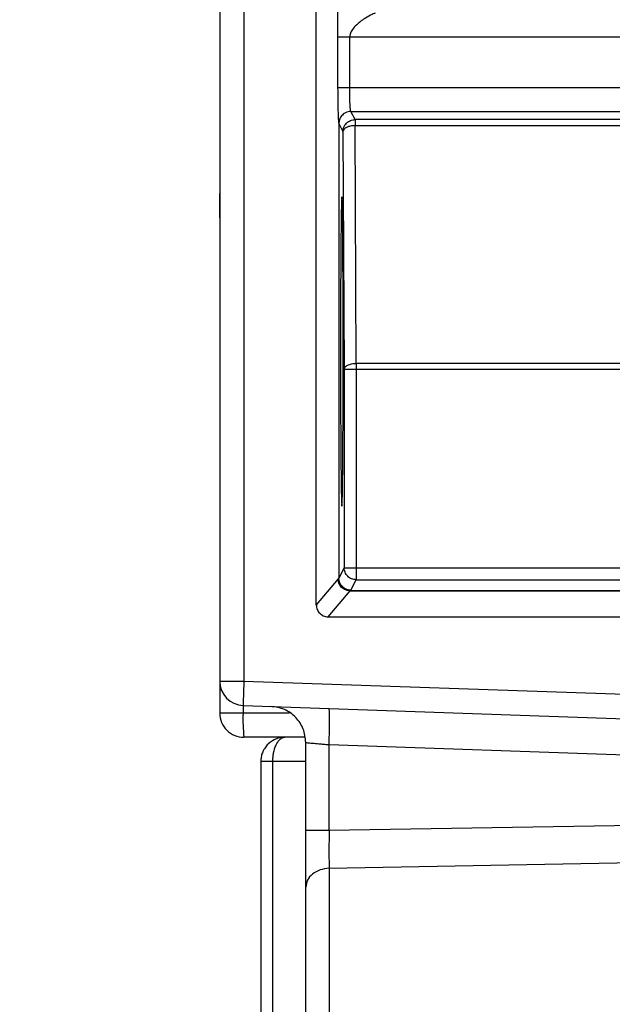
# Model space of a CAD drawing. Units: inches. Extents: x 144.9 to 238.4, y 214.8 to 247.7.
# Drawn here: x 183.2 to 183.2, y 224.7 to 224.8 of the extents above; entities that cross this region are included whole.
import ezdxf

# ---------------------------------------------------------------- set-up
doc = ezdxf.new("R2010")
doc.units = ezdxf.units.IN
doc.header["$LTSCALE"] = 0.25
doc.header["$MEASUREMENT"] = 0
doc.layers.add('ANNOTATIONS', color=1, linetype='Continuous')
doc.layers.add('MOTOR RH', color=7, linetype='Continuous')
doc.styles.add('ARIAL', font='arial.ttf', dxfattribs={"height": 0.09375})
doc.dimstyles.new('STANDARD$0', dxfattribs={"dimtxt": 0.09375, "dimasz": 0.09375, "dimexe": 0.03125, "dimexo": 0.046875, "dimgap": 0.09, "dimtad": 0, "dimtih": 1, "dimtoh": 1, "dimdec": 4, "dimzin": 0, "dimdsep": 46, "dimtxsty": 'ARIAL', "dimcen": 0.09, "dimadec": 0, "dimazin": 0, "dimtfac": 1, "dimtdec": 4, "dimtofl": 0, "dimtmove": 0, "dimatfit": 1, "dimfxl": 1, "dimtolj": 1, "dimtzin": 0, "dimarcsym": 0})

# ---------------------------------------------------------------- blocks, each defined once
blk = doc.blocks.new('*D64')
at = {"layer": 'ANNOTATIONS', "color": 0, "lineweight": -2, "transparency": 16777216}
for p, q in [((182.6900893296741, 223.8493624093616), (182.6900893296741, 225.9990556059784)), ((183.8307143296742, 224.9900478364819), (183.8307143296742, 225.9990556059784)), ((182.7838393296741, 225.9678056059784), (182.9752918364954, 225.9678056059784)), ((183.7369643296742, 225.9678056059784), (183.5455118228529, 225.9678056059784))]:
    blk.add_line(p, q, dxfattribs=at)
at = {"layer": 'ANNOTATIONS', "color": 0, "transparency": 16777216}
for points in [[(182.7838393296741, 225.9834306059784), (182.7838393296741, 225.9521806059784), (182.6900893296741, 225.9678056059784)], [(183.7369643296742, 225.9834306059784), (183.7369643296742, 225.9521806059784), (183.8307143296742, 225.9678056059784)]]:
    blk.add_solid(points, dxfattribs=at)
at = {"layer": 'defpoints', "color": 0, "transparency": 16777216}
for p in [(182.6900893296741, 225.9678056059784), (183.8307143296742, 224.9431728364819), (182.6900893296741, 223.8024874093616)]:
    blk.add_point(p, dxfattribs=at)
at = {"layer": 'ANNOTATIONS', "color": 0, "transparency": 16777216, "insert": (183.2604018296742, 225.9678056059784), "char_height": 0.09375, "attachment_point": 5, "style": 'ARIAL'}
blk.add_mtext('\\A1;18 5/8"', dxfattribs=at)
blk = doc.blocks.new('*D66')
at = {"layer": 'ANNOTATIONS', "color": 0, "lineweight": -2, "transparency": 16777216}
for p, q in [((182.6900893296741, 223.8493624093616), (182.6900893296741, 226.3654182400987)), ((184.1636564075713, 225.1127240708358), (184.1636564075713, 226.3654182400987)), ((182.7838393296741, 226.3341682400987), (183.2225311223744, 226.3341682400987)), ((184.0699064075713, 226.3341682400987), (183.631214614871, 226.3341682400987))]:
    blk.add_line(p, q, dxfattribs=at)
at = {"layer": 'ANNOTATIONS', "color": 0, "transparency": 16777216}
for points in [[(182.7838393296741, 226.3497932400987), (182.7838393296741, 226.3185432400987), (182.6900893296741, 226.3341682400987)], [(184.0699064075713, 226.3497932400987), (184.0699064075713, 226.3185432400987), (184.1636564075713, 226.3341682400987)]]:
    blk.add_solid(points, dxfattribs=at)
at = {"layer": 'defpoints', "color": 0, "transparency": 16777216}
for p in [(182.6900893296741, 226.3341682400987), (184.1636564075713, 225.0658490708358), (182.6900893296741, 223.8024874093616)]:
    blk.add_point(p, dxfattribs=at)
at = {"layer": 'ANNOTATIONS', "color": 0, "transparency": 16777216, "insert": (183.4268728686227, 226.3341682400987), "char_height": 0.09375, "attachment_point": 5, "style": 'ARIAL'}
blk.add_mtext('\\A1;24""', dxfattribs=at)

msp = doc.modelspace()

# ---------------------------------------------------------------- linework, layer by layer
at = {"layer": 'MOTOR RH'}
for p, q in [((183.2005777647198, 225.2836161722221), (183.2005777647199, 224.6938563829113)), ((183.1981171347985, 224.8628443267488), (183.1981171347904, 224.6906043611916)), ((183.2079596544837, 224.701676472038), (183.2079596544837, 224.8628443267488)), ((183.2101522946907, 224.759586426215), (183.2101522933525, 224.7544793439173)), ((183.2113818601766, 224.7544793439214), (183.2113818601766, 224.759586426215)), ((183.2605822473243, 224.759586426215), (183.2113818601766, 224.759586426215)), ((183.2113818467533, 224.7544793439214), (183.2430667048782, 224.7544793439214)), ((183.2115085740116, 224.7520190887659), (183.2405853492896, 224.7520190887659)), ((183.2119251725034, 224.7511865544631), (183.2115090338493, 224.7520187983946)), ((183.2102789546234, 224.7507889263038), (183.2102789546234, 224.704379226511)), ((183.2102789546261, 224.7507889263324), (183.2106949044, 224.7499564971227)), ((183.2397528149857, 224.7511865544631), (183.2119251725034, 224.7511865544631)), ((183.2119251725034, 224.7511865544631), (183.2119251725033, 224.7505715843657)), ((183.2120474126822, 224.7263101647755), (183.2119251725033, 224.7505715843657)), ((183.2119251725033, 224.7505715843657), (183.2397528149856, 224.7505715843657)), ((183.2106949044, 224.7499564971227), (183.2108171445682, 224.7256950072951)), ((183.2605767623488, 224.7263101647755), (183.2120474126822, 224.7263101647755)), ((183.2120474126823, 224.7263101647755), (183.2120474126823, 224.7042258418082)), ((183.2108171445682, 224.7256950072951), (183.2108171445682, 224.705455969386)), ((183.2605767623488, 224.7256950072951), (183.2108171445683, 224.7256950072951)), ((183.2108171445682, 224.705455969386), (183.2102789546404, 224.7043792265108)), ((183.2108171445683, 224.705455969386), (183.240738443584, 224.705455969386)), ((183.2101923590915, 224.704322661709), (183.2079596544837, 224.701676472038)), ((183.2102048310092, 224.7043418949605), (183.2101923590915, 224.704322661709)), ((183.2102789546234, 224.704379226511), (183.2102048310092, 224.7043418949605)), ((183.2115090822131, 224.7031490988641), (183.2120474126823, 224.7042258418081)), ((183.2120474126823, 224.7042258418081), (183.2395083160063, 224.7042258418081)), ((183.2091889427255, 224.7004468808767), (183.2114218402423, 224.7030947301792)), ((183.2114218402423, 224.7030947296977), (183.211434396495, 224.7031117673826)), ((183.2114218402423, 224.7030947295883), (183.2409659317841, 224.7030947295091)), ((183.211434396495, 224.7031117673826), (183.2115090822131, 224.703149098864)), ((183.211434396495, 224.7031117673826), (183.2407994583546, 224.7031117673826)), ((183.2091889427255, 224.7004468808766), (183.2654970120755, 224.7004468808766)), ((183.2005777647199, 224.6938563829113), (183.1981171347985, 224.6938563829113)), ((183.2654970120755, 224.6915893528387), (183.2005777647199, 224.6938563829113)), ((183.200491889974, 224.6913972519392), (183.2654111373297, 224.6891302218667)), ((183.2004918898307, 224.6913972519443), (183.2004918898307, 224.6906043611916)), ((183.2052484129821, 224.6906043611916), (183.1981171347904, 224.6906043611916)), ((183.2067962950557, 224.6881437312703), (183.2005777647117, 224.6881437312703)), ((183.2069002042842, 224.6786439806945), (183.2069002042842, 224.6876091646315)), ((183.2092749594597, 224.6874018439362), (183.2482244560624, 224.6860416975435)), ((183.2092749593518, 224.6786439806935), (183.2092749593518, 224.6874018439399)), ((183.2023002056575, 224.6856831014737), (183.2023002056575, 224.5971004241838)), ((183.2035305225722, 224.5971004241838), (183.2035305577442, 224.6856831014737)), ((183.2069002042842, 224.6856831014737), (183.2035305577442, 224.6856831014737)), ((183.2594461112541, 224.6794693115725), (183.2092749593518, 224.6786439806935)), ((183.2092749593149, 224.6747746361257), (183.2599969387553, 224.675762917439)), ((183.2092749593149, 224.6747746361252), (183.2092749593149, 224.6564977615725))]:
    msp.add_line(p, q, dxfattribs=at)
for centre, radius, start, end in [((183.2005777647198, 224.6938563829113), 0.002460629921290791, 179.9999999789882, 267.9999999995776), ((183.2005777647117, 224.6906043611916), 0.002460629921291257, 179.9999999789882, 270), ((183.2181828390624, 224.6899899529576), 0.01770161510747021, 178.0109119618246, 185.98665332154)]:
    msp.add_arc(centre, radius, start, end, dxfattribs=at)
for points, knots in [([(183.1981171347866, 224.8079863306645), (183.1981171347867, 224.8021140858313), (183.198117134787, 224.7903330722083), (183.1981171347875, 224.7757358286244), (183.198117134788, 224.7642210733472), (183.1981171347884, 224.7589900373377), (183.1981171347886, 224.7567297572957)], [0, 0, 0, 0, 0.2646892491641799, 0.5310248020707214, 0.7973603549772629, 1, 1, 1, 1]), ([(183.2102766871077, 224.765734253645), (183.2102628732554, 224.7656748626055), (183.2102353668241, 224.7655566019272), (183.21020026718, 224.764894918725), (183.2101742125837, 224.7640257691029), (183.2101454701094, 224.7622954983646), (183.2101493507034, 224.7607550655047), (183.2101522946907, 224.759586426215)], [0, 0, 0, 0, 0.1482275890494439, 0.295153871138053, 0.4380320588124753, 0.5736667057782253, 1, 1, 1, 1]), ([(183.2139653835655, 224.762045557187), (183.2139419965638, 224.7620362181371), (183.2138905001695, 224.7620156542613), (183.2135708934494, 224.7618716896705), (183.2131835593844, 224.761663953421), (183.2127936707644, 224.7614177881165), (183.2124409973494, 224.7611709270475), (183.2119972325813, 224.7608058564179), (183.2116201278664, 224.7603377923166), (183.2114190430635, 224.7599420919943), (183.211393629039, 224.7596989990137), (183.2113818601766, 224.759586426215)], [0, 0, 0, 0, 0.07678634775179029, 0.1690776817773089, 0.3933701837900403, 0.4414139256543786, 0.5234767963716285, 0.7145179150997857, 0.8439011307827516, 0.9277129000824562, 0.9999999999999999, 0.9999999999999999, 0.9999999999999999, 0.9999999999999999]), ([(183.2101522933525, 224.7544793439173), (183.2101541848712, 224.7540017754651), (183.21015797478, 224.7530449036778), (183.2101871676878, 224.7518322575502), (183.2102289964753, 224.7509757518935), (183.2102623220359, 224.7508511262268), (183.2102789546234, 224.7507889263038)], [0, 0, 0, 0, 0.2495476260122537, 0.500001794133238, 0.750453893247148, 1, 1, 1, 1]), ([(183.2115085740116, 224.7520190887659), (183.2114983800218, 224.7520361794296), (183.2114792880494, 224.7520681879447), (183.2114483050556, 224.7523024019594), (183.2114145599271, 224.7527572859544), (183.211387646846, 224.7535334589647), (183.2113837446707, 224.7541698296482), (183.2113818467533, 224.7544793439214)], [0, 0, 0, 0, 0.15508130892836, 0.2904464407641271, 0.5012115682119093, 0.7574021825073075, 1, 1, 1, 1]), ([(183.2115090338493, 224.7520187983946), (183.2114083365445, 224.7520116114829), (183.2112126908212, 224.7519976479659), (183.2109446426569, 224.7518923363111), (183.2107201988281, 224.7517443856206), (183.2104955515624, 224.7515135832296), (183.2103153187136, 224.7511905286347), (183.2102903864063, 224.7509151770576), (183.2102789547573, 224.7507889263037)], [0, 0, 0, 0, 0.1565127959043383, 0.3040901564860939, 0.4427249387605404, 0.5724104779828928, 0.8039470118003711, 1, 1, 1, 1]), ([(183.1981171347904, 224.7411747167982), (183.1981171347904, 224.741495021116), (183.1981171347904, 224.7421380684234), (183.1981171347904, 224.742951828017), (183.1981171347903, 224.7435216569093), (183.1981171347903, 224.7435967762409), (183.1981171347903, 224.7436342119926)], [0, 0, 0, 0, 0.2489142498708301, 0.4997236355067367, 0.7506870554844642, 1, 1, 1, 1]), ([(183.2105797676822, 224.743290368433), (183.210562439072, 224.7430815806245), (183.2105357817716, 224.7427603939135), (183.2105037799914, 224.7407807134991), (183.210481688237, 224.7387546440418), (183.2104638209016, 224.7362246829629), (183.2104471813925, 224.7325521894954), (183.2104387419746, 224.7275138100109), (183.2104471813925, 224.7224754305263), (183.2104638209016, 224.7188029370587), (183.210481688237, 224.7162729759799), (183.2105037799914, 224.7142469065225), (183.2105357817716, 224.7122672261081), (183.210562439072, 224.7119460393972), (183.2105797676822, 224.7117372515887)], [0, 0, 0, 0, 0.1197351843042495, 0.1841934656334133, 0.2499911947767194, 0.3158144144416674, 0.3802690562364446, 0.499999999998498, 0.6197309437628364, 0.6841855855585004, 0.7500088052234989, 0.8158065343669668, 0.8802648156960629, 1, 1, 1, 1]), ([(183.2105797676822, 224.7117372515887), (183.210597092657, 224.7119465691556), (183.210623744091, 224.7122685675055), (183.2106557358825, 224.7142486361018), (183.210677819814, 224.7162747246847), (183.2106956804735, 224.7188044101407), (183.2107123139251, 224.7224763554434), (183.2107207502449, 224.7275138100109), (183.2107123139251, 224.7325512645784), (183.2106956804735, 224.736223209881), (183.210677819814, 224.7387528953369), (183.2106557358825, 224.7407789839199), (183.210623744091, 224.7427590525163), (183.210597092657, 224.7430810508661), (183.2105797676822, 224.743290368433)], [0, 0, 0, 0, 0.1197372842508572, 0.1841948027037024, 0.2499912051320436, 0.315813069791731, 0.3802669559639356, 0.5000000000007864, 0.6197330440384523, 0.6841869302077052, 0.7500087948669032, 0.8158051972958972, 0.8802627157493345, 1, 1, 1, 1]), ([(183.2114218402423, 224.7030947301792), (183.2112948053425, 224.7031065124405), (183.2110185558008, 224.7031321340947), (183.2106952656277, 224.7033137772954), (183.2104653105489, 224.7035386831989), (183.2103183287312, 224.7037623626098), (183.2102137821624, 224.7040287195352), (183.2101996355335, 224.704222822933), (183.2101923590915, 224.704322661709)], [0, 0, 0, 0, 0.1975389849676536, 0.4295674190420142, 0.5591282355692269, 0.6973911722145422, 0.844350509525824, 0.9999999999999999, 0.9999999999999999, 0.9999999999999999, 0.9999999999999999]), ([(183.2115090822131, 224.7031490988641), (183.2114083785521, 224.703156282706), (183.2112127182578, 224.7031702404174), (183.2109446456777, 224.7032755573098), (183.2107201777982, 224.7034235260935), (183.2104955029558, 224.7036543720768), (183.2103152548132, 224.7039775144548), (183.2102903666524, 224.7042529367916), (183.2102789546582, 224.7043792264822)], [0, 0, 0, 0, 0.1564977816109918, 0.3040644374696319, 0.4426928300937324, 0.5723762997655104, 0.8039212599220192, 1, 1, 1, 1]), ([(183.2079596544837, 224.701676472038), (183.2079800058675, 224.7015085061649), (183.2080189938479, 224.7011867270531), (183.2082975398357, 224.7007904714503), (183.2086195546094, 224.7005687220124), (183.2089261049309, 224.7004630345419), (183.2090999547247, 224.7004523499621), (183.2091889427255, 224.7004468808766)], [0, 0, 0, 0, 0.260582933229814, 0.4992094124397901, 0.7291615955151309, 0.8613667143582011, 1, 1, 1, 1]), ([(183.2047608355788, 224.6881437312703), (183.2045660718039, 224.6881304471586), (183.2041970473894, 224.6881052773777), (183.203567597171, 224.6878722383539), (183.2030445780415, 224.6874938160896), (183.20266344624, 224.6869993551641), (183.2024535557516, 224.6865766903453), (183.2023239343756, 224.6861335681481), (183.202308021524, 224.6858314780269), (183.2023002056575, 224.685683101349)], [0, 0, 0, 0, 0.1598952863249926, 0.302958106374855, 0.538231765741442, 0.6611225832798746, 0.7785446666201414, 0.8912284634874369, 1, 1, 1, 1]), ([(183.2035305577442, 224.685683101349), (183.2035346635448, 224.6858317281957), (183.2035430180827, 224.6861341560906), (183.2036087606271, 224.6865775196797), (183.2037129933049, 224.6869999437522), (183.2039018148366, 224.6874939371175), (183.2041656946492, 224.6878721172498), (183.204475436879, 224.6881052419016), (183.2046622336021, 224.6881304336349), (183.2047608355788, 224.6881437312703)], [0, 0, 0, 0, 0.1089469017719005, 0.2216866124856212, 0.339050528203615, 0.4617760408285047, 0.6969394879885216, 0.8400273566915182, 1, 1, 1, 1]), ([(183.2069002042842, 224.6876091646315), (183.2069337454573, 224.6876060822433), (183.2070026458015, 224.6875997503954), (183.2075194927593, 224.6875555587039), (183.2081351593953, 224.6875003268016), (183.2087242979847, 224.6874495003126), (183.2090838239943, 224.6874183855395), (183.2092749594597, 224.6874018439362)], [0, 0, 0, 0, 0.2427340461878658, 0.4986247569461428, 0.712542009992624, 0.8471781866874175, 1, 1, 1, 1]), ([(183.2069002042842, 224.6728399638463), (183.2069002042842, 224.6732100253359), (183.2069002042842, 224.6739515703747), (183.2069002042842, 224.6753829544415), (183.2069002042842, 224.6769655674914), (183.2069002042842, 224.6780838196619), (183.2069002042842, 224.6786439806945)], [0, 0, 0, 0, 0.2485639875547932, 0.4980831483264439, 0.7485770478655851, 1, 1, 1, 1]), ([(183.2092749593518, 224.6786439806935), (183.2092722379333, 224.6782735144125), (183.2092667868229, 224.677531455581), (183.2092646348773, 224.6764787108947), (183.2092667820269, 224.6755211711728), (183.2092722284239, 224.6750239515677), (183.2092749593518, 224.6747746361268)], [0, 0, 0, 0, 0.2494308292896653, 0.4996199632490347, 0.74909985807693, 1, 1, 1, 1]), ([(183.2069002042842, 224.6585919691219), (183.2069002042842, 224.658992442112), (183.2069002042843, 224.6598052624022), (183.2069002042843, 224.6615031736503), (183.2069002042843, 224.6634344259088), (183.2069002042843, 224.6654999821779), (183.2069002042843, 224.6675934969468), (183.2069002042843, 224.6696097316412), (183.2069002042843, 224.6714421411784), (183.2069002042843, 224.672378583047), (183.2069002042842, 224.6728399638463)], [0, 0, 0, 0, 0.1231739029290773, 0.2500000000000949, 0.3768260970711149, 0.5000000000001902, 0.6231739029289044, 0.7499999999992818, 0.8768260970701054, 1, 1, 1, 1])]:
    msp.add_open_spline(points, degree=3, knots=knots, dxfattribs=at)
for points in [[(183.2113818467533, 224.759586426215), (183.2112242163465, 224.759586426215), (183.2109089555329, 224.759586426215), (183.2105081315908, 224.759586426215), (183.2102217586815, 224.759586426215), (183.2101754493543, 224.759586426215), (183.2101522946907, 224.759586426215)], [(183.2101522933531, 224.7544793439173), (183.2101754439687, 224.7544793439173), (183.2102217452, 224.7544793439173), (183.2105081166755, 224.7544793439173), (183.2109089459299, 224.7544793439173), (183.2112242131455, 224.7544793439173), (183.2113818467533, 224.7544793439173)], [(183.210694904402, 224.7499564971227), (183.2107134259858, 224.7501176668478), (183.2107504691535, 224.750440006298), (183.2110349804595, 224.7508465680718), (183.2114416049218, 224.7511310236657), (183.2117639833095, 224.7511680441973), (183.2119251725034, 224.7511865544631)], [(183.2119251725033, 224.7505715843657), (183.2117647363718, 224.7505618266181), (183.2114438641087, 224.7505423111228), (183.2110384462076, 224.7503998460613), (183.2107534889365, 224.7501971466065), (183.2107144325792, 224.7500367136173), (183.2106949044006, 224.7499564971227)], [(183.1981171347891, 224.7496045781493), (183.1981171347893, 224.7478818376158), (183.1981171347897, 224.7444363565487), (183.1981171347901, 224.7439015935113), (183.1981171347903, 224.7436342119926)], [(183.2108171445683, 224.7256950072951), (183.2108366687372, 224.7257752299148), (183.210875717075, 224.725935675154), (183.2111606725821, 224.7261383942281), (183.2115660952923, 224.7262808774069), (183.2118869735523, 224.7263004023193), (183.2120474126822, 224.7263101647755)], [(183.2120474126823, 224.7042258418081), (183.2118862176246, 224.704244353447), (183.2115638275091, 224.7042813767248), (183.2111571936555, 224.7045658520508), (183.2108726858295, 224.7049724394538), (183.210835658322, 224.7052947927419), (183.2108171445682, 224.705455969386)], [(183.211434396495, 224.7031117673828), (183.2112733403548, 224.7031303416395), (183.2109512280743, 224.7031674901529), (183.2105449014901, 224.7034519933259), (183.2102605283173, 224.7038585056609), (183.2102233967786, 224.7041807651939), (183.2102048310092, 224.7043418949605)], [(183.2005777647198, 224.6938563829113), (183.200566511947, 224.6935341456584), (183.2005440064013, 224.6928896711526), (183.2005156209389, 224.6920768178602), (183.2004957624715, 224.691508145758), (183.2004931808065, 224.6914342165456), (183.200491889974, 224.6913972519394)], [(183.2069002042842, 224.6876091646315), (183.2068472109293, 224.6880820597919), (183.2067412242195, 224.6890278501126), (183.2059235622669, 224.6902303364393), (183.204750344453, 224.691089466462), (183.203808829165, 224.6912283962137), (183.203338071521, 224.6912978610896)], [(183.2092749594597, 224.6874018439362), (183.2092898718078, 224.6878848251342), (183.2093196965039, 224.6888507875302), (183.2093324582724, 224.6900694674471), (183.209319696504, 224.6909226981308), (183.2092898718078, 224.6910345929731), (183.2092749594598, 224.6910905403943)], [(183.2035305577464, 224.685683103773), (183.2033693372536, 224.685683103773), (183.2030468962681, 224.685683103773), (183.202640208338, 224.685683103773), (183.2023556885406, 224.685683103773), (183.2023186999519, 224.685683103773), (183.2023002056575, 224.685683103773)], [(183.2092749594597, 224.6786439806935), (183.2089611210304, 224.6786439806935), (183.2083334441717, 224.6786439806935), (183.2075512989624, 224.6786439806935), (183.207006190994, 224.6786439806935), (183.2069355331874, 224.6786439806935), (183.2069002042842, 224.6786439806935)], [(183.2092749593149, 224.6747746361252), (183.2089611209003, 224.6747382027087), (183.2083334440711, 224.6746653358757), (183.2075512989142, 224.6742147335893), (183.2070061909857, 224.6735840455035), (183.2069355331847, 224.6730879910654), (183.2069002042842, 224.6728399638464)]]:
    msp.add_open_spline(points, degree=3, dxfattribs=at)

# ---------------------------------------------------------------- dimensions: what is measured, and where the dimension line sits
at = {"layer": 'ANNOTATIONS'}
for base, p1, text, picture, middle in [((182.6900893296741, 226.3341682400987), (184.1636564075713, 225.0658490708358), '24""', '*D66', (183.4268728686227, 226.3341682400987)), ((182.6900893296741, 225.9678056059784), (183.8307143296742, 224.9431728364819), '18 5/8"', '*D64', (183.2604018296742, 225.9678056059784))]:
    dim = msp.add_linear_dim(base=base, p1=p1, p2=(182.6900893296741, 223.8024874093616), text=text, dimstyle='STANDARD$0', dxfattribs=at)
    dim.commit()
    dim.dimension.update_dxf_attribs({"geometry": picture, "text_midpoint": middle, "dimtype": 160})

doc.saveas('drawing.dxf')
